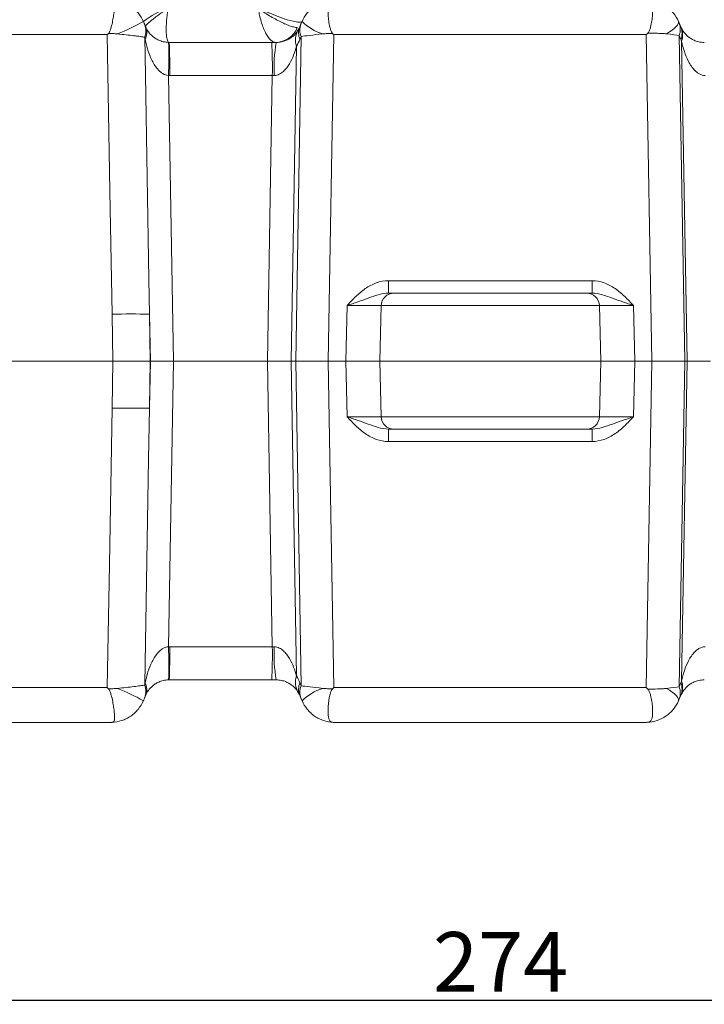
# Model space of a CAD drawing. Units: millimetres. Extents: x -928683 to -573896, y -516519 to -273325.
# Drawn here: x -604265 to -604184, y -283034 to -282918 of the extents above; entities that cross this region are included whole.
import ezdxf

# ---------------------------------------------------------------- set-up
doc = ezdxf.new("R2010")
doc.units = ezdxf.units.MM
doc.layers.get('0').update_dxf_attribs({"lineweight": 30})
doc.layers.add('KOTE', color=4, linetype='Continuous', lineweight=5)
doc.styles.add('SLOVENSKI', font='wsimplex.shx', dxfattribs={"oblique": 15})
doc.dimstyles.new('DIMENZIJE_STROJNISKE', dxfattribs={"dimtxt": 6, "dimasz": 6, "dimexe": 0, "dimexo": 0, "dimgap": 1, "dimtad": 1, "dimzin": 12, "dimdsep": 46, "dimtxsty": 'SLOVENSKI', "dimcen": 0.5, "dimdle": 1.25, "dimclrd": 256, "dimclre": 256, "dimclrt": 256, "dimadec": 0, "dimazin": 0, "dimtfac": 1, "dimtofl": 0, "dimtmove": 0, "dimatfit": 3, "dimfxl": 1, "dimtolj": 1, "dimtzin": 12, "dimarcsym": 0})

# ---------------------------------------------------------------- blocks, each defined once
blk = doc.blocks.new('*D380')
at = {"layer": 'DEFPOINTS', "color": 0, "transparency": 16777216}
for p in [(-604345.39, -282958.22), (-604071.31, -283002.83), (-604071.31, -283033.39)]:
    blk.add_point(p, dxfattribs=at)
at = {"layer": 'KOTE', "lineweight": -2, "transparency": 16777216}
for p, q in [((-604345.39, -282958.22), (-604345.39, -283033.39)), ((-604071.31, -283002.83), (-604071.31, -283033.39)), ((-604342.39, -283033.39), (-604074.31, -283033.39))]:
    blk.add_line(p, q, dxfattribs=at)
at = {"layer": 'KOTE', "transparency": 16777216}
for points in [[(-604342.39, -283032.89), (-604342.39, -283033.89), (-604345.39, -283033.39)], [(-604074.31, -283032.89), (-604074.31, -283033.89), (-604071.31, -283033.39)]]:
    blk.add_solid(points, dxfattribs=at)
at = {"layer": 'KOTE', "transparency": 16777216, "insert": (-604208.35, -283028.89), "char_height": 7, "attachment_point": 5, "style": 'SLOVENSKI'}
blk.add_mtext('\\A1;274', dxfattribs=at)

msp = doc.modelspace()

# ---------------------------------------------------------------- linework, layer by layer
at = {"color": 7, "linetype": 'Continuous', "lineweight": 15}
for p, q in [((-604187.363, -282918.436), (-604187.161, -282918.905)), ((-604231.976, -282918.905), (-604231.826, -282918.556)), ((-604254.604, -282919.812), (-604308.889, -282919.812)), ((-604247.326, -282920.722), (-604235.268, -282920.722)), ((-604235.268, -282920.722), (-604234.733, -282920.722)), ((-604232.443, -282958.222), (-604231.797, -282920.029)), ((-604231.797, -282920.029), (-604231.947, -282920.378)), ((-604227.964, -282919.812), (-604228.615, -282958.222)), ((-604191.224, -282919.812), (-604227.964, -282919.812)), ((-604190.561, -282958.222), (-604191.224, -282919.812)), ((-604187.364, -282919.909), (-604186.703, -282958.222)), ((-604187.163, -282920.378), (-604187.364, -282919.909)), ((-604186.428, -282958.222), (-604187.077, -282920.569)), ((-604232.353, -282921.179), (-604232.975, -282958.222)), ((-604247.403, -282924.616), (-604246.808, -282958.222)), ((-604235.198, -282924.617), (-604247.256, -282924.617)), ((-604235.763, -282958.222), (-604235.198, -282924.617)), ((-604221.538, -282950.222), (-604221.538, -282948.761)), ((-604221.538, -282948.761), (-604197.599, -282948.761)), ((-604197.599, -282950.222), (-604197.599, -282948.761)), ((-604221.538, -282950.222), (-604220.898, -282950.222)), ((-604220.898, -282950.222), (-604198.239, -282950.222)), ((-604198.239, -282950.222), (-604197.599, -282950.222)), ((-604226.567, -282958.222), (-604226.396, -282951.683)), ((-604222.397, -282951.683), (-604222.569, -282958.222)), ((-604196.74, -282951.683), (-604222.397, -282951.683)), ((-604196.74, -282951.683), (-604196.569, -282958.222)), ((-604192.741, -282951.683), (-604192.57, -282958.222)), ((-604253.934, -282958.222), (-604254.03, -282952.704)), ((-604249.63, -282952.704), (-604249.538, -282958.222)), ((-604249.532, -282958.222), (-604249.63, -282952.704)), ((-604310.149, -282958.222), (-604253.934, -282958.222)), ((-604254.03, -282963.74), (-604253.934, -282958.222)), ((-604249.538, -282958.222), (-604249.63, -282963.74)), ((-604249.63, -282963.74), (-604249.532, -282958.222)), ((-604249.532, -282958.222), (-604249.538, -282958.222)), ((-604246.808, -282958.222), (-604249.532, -282958.222)), ((-604246.808, -282958.222), (-604247.403, -282991.828)), ((-604235.763, -282958.222), (-604246.808, -282958.222)), ((-604232.975, -282958.222), (-604235.763, -282958.222)), ((-604235.198, -282991.827), (-604235.763, -282958.222)), ((-604232.975, -282958.222), (-604232.353, -282995.265)), ((-604232.443, -282958.222), (-604232.975, -282958.222)), ((-604231.797, -282996.415), (-604232.443, -282958.222)), ((-604228.615, -282958.222), (-604232.443, -282958.222)), ((-604228.615, -282958.222), (-604226.567, -282958.222)), ((-604228.615, -282958.222), (-604227.964, -282996.632)), ((-604222.569, -282958.222), (-604226.567, -282958.222)), ((-604226.396, -282964.761), (-604226.567, -282958.222)), ((-604222.569, -282958.222), (-604196.569, -282958.222)), ((-604222.397, -282964.761), (-604222.569, -282958.222)), ((-604196.74, -282964.761), (-604196.569, -282958.222)), ((-604196.569, -282958.222), (-604192.57, -282958.222)), ((-604192.57, -282958.222), (-604192.741, -282964.761)), ((-604192.57, -282958.222), (-604190.561, -282958.222)), ((-604191.224, -282996.632), (-604190.561, -282958.222)), ((-604186.703, -282958.222), (-604190.561, -282958.222)), ((-604186.703, -282958.222), (-604187.364, -282996.535)), ((-604187.077, -282995.875), (-604186.428, -282958.222)), ((-604186.428, -282958.222), (-604186.703, -282958.222)), ((-604183.672, -282958.222), (-604186.428, -282958.222)), ((-604222.397, -282964.761), (-604196.74, -282964.761)), ((-604220.898, -282966.222), (-604221.538, -282966.222)), ((-604221.538, -282967.683), (-604221.538, -282966.222)), ((-604198.239, -282966.222), (-604220.898, -282966.222)), ((-604197.599, -282966.222), (-604198.239, -282966.222)), ((-604197.599, -282967.683), (-604197.599, -282966.222)), ((-604197.599, -282967.683), (-604221.538, -282967.683)), ((-604247.256, -282991.827), (-604235.198, -282991.827)), ((-604235.268, -282995.722), (-604247.326, -282995.722)), ((-604234.733, -282995.722), (-604235.268, -282995.722)), ((-604231.947, -282996.066), (-604231.797, -282996.415)), ((-604187.364, -282996.535), (-604187.163, -282996.066)), ((-604308.889, -282996.632), (-604254.604, -282996.632)), ((-604227.964, -282996.632), (-604191.224, -282996.632)), ((-604231.826, -282997.888), (-604231.976, -282997.539)), ((-604187.161, -282997.539), (-604187.363, -282998.008)), ((-604254.217, -283000.722), (-604305.967, -283000.722)), ((-604191.295, -283000.722), (-604227.842, -283000.722))]:
    msp.add_line(p, q, dxfattribs=at)
at = {"color": 7, "linetype": 'Continuous', "lineweight": 15, "flags": 128}
for points in [[(-604236.826, -282916.688), (-604235.984, -282917.083), (-604235.107, -282917.457), (-604234.246, -282917.786), (-604233.449, -282918.054), (-604232.762, -282918.243), (-604232.222, -282918.345), (-604231.862, -282918.352), (-604231.701, -282918.265)], [(-604231.826, -282918.556), (-604231.804, -282918.505), (-604231.776, -282918.438), (-604231.741, -282918.357), (-604231.701, -282918.265)], [(-604187.436, -282918.265), (-604187.419, -282918.384), (-604187.461, -282918.527), (-604187.561, -282918.69), (-604187.717, -282918.871), (-604187.927, -282919.067), (-604188.187, -282919.276), (-604188.494, -282919.494), (-604188.842, -282919.718)], [(-604187.436, -282918.265), (-604187.406, -282918.335), (-604187.381, -282918.393), (-604187.363, -282918.436)], [(-604250.198, -282918.636), (-604250.142, -282918.768), (-604250.083, -282918.905)], [(-604254.03, -282952.704), (-604254.283, -282938.228), (-604254.604, -282919.812)], [(-604250.192, -282920.108), (-604250.115, -282924.586), (-604249.701, -282948.574), (-604249.63, -282952.704)], [(-604254.604, -282996.632), (-604254.352, -282982.151), (-604254.03, -282963.74)], [(-604249.63, -282963.74), (-604249.733, -282969.737), (-604250.147, -282993.725), (-604250.192, -282996.336)], [(-604188.842, -282996.726), (-604188.494, -282996.95), (-604188.187, -282997.168), (-604187.927, -282997.377), (-604187.717, -282997.573), (-604187.561, -282997.755), (-604187.461, -282997.918), (-604187.419, -282998.06), (-604187.436, -282998.179)], [(-604250.083, -282997.539), (-604250.142, -282997.676), (-604250.198, -282997.808)], [(-604231.701, -282998.179), (-604231.741, -282998.087), (-604231.776, -282998.006), (-604231.804, -282997.939), (-604231.826, -282997.888)], [(-604187.363, -282998.008), (-604187.381, -282998.052), (-604187.406, -282998.109), (-604187.436, -282998.179)]]:
    msp.add_lwpolyline(points, dxfattribs=at)
at = {"color": 7, "linetype": 'Continuous', "lineweight": 15}
for centre, radius, start, end in [((-604244.234, -282926.04), 9.896, 109.08807, 128.22496), ((-604262.129, -282897.483), 23.885, 291.40826, 299.52932), ((-604227.249, -282913.601), 6.449, 226.32863, 251.67092), ((-604189.213, -282919.171), 1.99, 338.2337, 21.66689), ((-604252.063, -282919.38), 2.008, 338.72702, 21.73435), ((-604251.817, -282919.573), 1.859, 334.45895, 21.06724), ((-604234.846, -282917.932), 2.791, 271.03261, 338.04162), ((-604229.991, -282920.452), 2.472, 150.87612, 197.12155), ((-604234.733, -282917.722), 3, 329.41167, 336.77), ((-604230.185, -282919.606), 1.923, 158.61692, 203.66706), ((-604230.036, -282919.257), 1.923, 158.61701, 203.66698), ((-604189.011, -282919.64), 1.99, 338.23414, 21.66645), ((-604184.405, -282917.722), 3, 203.23, 204.93979), ((-604189.082, -282919.837), 2.134, 339.95181, 23.48313), ((-604304.498, -282922.457), 57.136, 357.83425, 1.74035), ((-604247.326, -282917.722), 3, 268.79322, 270), ((-604302.598, -282923.661), 55.35, 359.00951, 3.04323), ((-604290.538, -282923.661), 55.348, 359.00946, 3.04328), ((-604218.461, -282923.661), 16.535, 169.76178, 183.29863), ((-604238.379, -282917.617), 7, 329.41167, 336.77), ((-604180.73, -282917.617), 7, 203.23, 204.93979), ((-604247.256, -282917.617), 7, 268.79322, 270), ((-604220.898, -282951.722), 1.5, 90, 178.5), ((-604198.239, -282951.722), 1.5, 1.5, 90), ((-604251.83, -283033.405), 80.731, 88.43825, 91.56175), ((-604251.83, -282883.039), 80.731, 268.43825, 271.56175), ((-604220.898, -282964.722), 1.5, 181.5, 270), ((-604198.239, -282964.722), 1.5, 270, 358.5), ((-604247.256, -282998.827), 7, 90, 91.20678), ((-604304.498, -282993.987), 57.136, 358.25965, 2.16575), ((-604302.598, -282992.784), 55.35, 356.95677, 0.99049), ((-604290.538, -282992.784), 55.348, 356.95672, 0.99054), ((-604218.461, -282992.783), 16.535, 176.70137, 190.23822), ((-604251.817, -282996.871), 1.859, 338.93276, 25.54105), ((-604247.326, -282998.722), 3, 90, 91.20678), ((-604229.991, -282995.992), 2.472, 162.87845, 209.12388), ((-604238.379, -282998.827), 7, 23.23, 30.58833), ((-604230.185, -282996.838), 1.923, 156.33294, 201.38308), ((-604180.73, -282998.827), 7, 155.06021, 156.77), ((-604189.011, -282996.804), 1.99, 338.33355, 21.76586), ((-604189.082, -282996.607), 2.134, 336.51687, 20.04819), ((-604262.129, -283018.961), 23.885, 60.47068, 68.59174), ((-604252.063, -282997.064), 2.008, 338.26565, 21.27298), ((-604234.733, -282998.722), 3, 23.23, 30.58833), ((-604230.036, -282997.187), 1.923, 156.33302, 201.38299), ((-604227.249, -283002.843), 6.449, 108.32908, 133.67137), ((-604189.213, -282997.273), 1.99, 338.33311, 21.7663), ((-604184.405, -282998.722), 3, 155.06021, 156.77), ((-604227.842, -282996.522), 4.2, 267.80501, 270), ((-604191.295, -282996.522), 4.2, 270, 272.53585)]:
    msp.add_arc(centre, radius, start, end, dxfattribs=at)
for centre, major_axis, ratio, start_param, end_param in [((-604227.964, -282919.922), (-4.129, 4.2), 0.0130888, 4.7257005, 4.7618081), ((-604191.224, -282919.922), (4.128, 4.2), 0.0130888, 1.5140512, 1.5574805), ((-604247.15, -282935.879), (-3.303, 17.084), 0.0010252, 5.8494264, 5.8882034), ((-604227.96, -282919.691), (4.208, 0.418), 0.0245938, 1.8864464, 2.715825), ((-604191.23, -282919.567), (4.208, -0.417), 0.024593, 0.4083169, 0.9697853), ((-604235.149, -282924.722), (3.002, 0.067), 0.0352393, 1.5099552, 1.5864187), ((-604226.4, -282951.722), (4.002, 0.039), 0.0098003, 6.2828324, 7.8529435), ((-604192.738, -282951.722), (4.002, -0.039), 0.0098003, 1.5718345, 3.1419456), ((-604226.4, -282964.722), (4.002, -0.039), 0.0098003, 4.7134271, 6.2835382), ((-604192.738, -282964.722), (4.002, 0.039), 0.0098003, 3.1412398, 4.7113508), ((-604235.149, -282991.722), (3.002, -0.067), 0.0352393, 4.6967667, 4.7732301), ((-604247.15, -282980.566), (3.303, 17.084), 0.0010252, 3.5365746, 3.5753516), ((-604227.96, -282996.753), (4.208, -0.418), 0.0245938, 3.5673603, 4.3967389), ((-604227.964, -282996.522), (4.129, 4.2), 0.0130888, 4.6629699, 4.6990774), ((-604191.224, -282996.522), (-4.128, 4.2), 0.0130888, 1.5841121, 1.6275414), ((-604191.23, -282996.877), (4.208, 0.417), 0.024593, 5.3134, 5.8748684)]:
    msp.add_ellipse(centre, major_axis=major_axis, ratio=ratio, start_param=start_param, end_param=end_param, dxfattribs=at)
for points, knots in [([(-604254.457, -282919.665), (-604254.409, -282919.616), (-604254.374, -282919.559), (-604254.31, -282919.441), (-604254.283, -282919.379), (-604254.21, -282919.192), (-604254.171, -282919.066), (-604254.066, -282918.688), (-604254.012, -282918.435), (-604253.92, -282917.954), (-604253.883, -282917.724), (-604253.819, -282917.286), (-604253.793, -282917.083), (-604253.754, -282916.715), (-604253.741, -282916.547), (-604253.729, -282916.257), (-604253.73, -282916.135), (-604253.754, -282915.936), (-604253.777, -282915.859), (-604253.843, -282915.782), (-604253.871, -282915.762), (-604253.929, -282915.742), (-604253.951, -282915.736), (-604254.006, -282915.728), (-604254.037, -282915.726), (-604254.082, -282915.724)], [0, 0, 0, 0, 0.03125, 0.03125, 0.0625, 0.0625, 0.125, 0.125, 0.25, 0.25, 0.375, 0.375, 0.5, 0.5, 0.625, 0.625, 0.75, 0.75, 0.875, 0.875, 0.9375, 0.9375, 0.96875, 0.96875, 1, 1, 1, 1]), ([(-604254.082, -282915.724), (-604253.883, -282915.731), (-604253.685, -282915.751), (-604253.294, -282915.82), (-604253.099, -282915.869), (-604252.722, -282915.992), (-604252.539, -282916.067), (-604252.183, -282916.242), (-604252.01, -282916.343), (-604251.683, -282916.567), (-604251.528, -282916.689), (-604251.237, -282916.956), (-604251.099, -282917.101), (-604250.72, -282917.562), (-604250.515, -282917.898), (-604250.357, -282918.265)], [0, 0, 0, 0, 0.125, 0.125, 0.25, 0.25, 0.375, 0.375, 0.5, 0.5, 0.625, 0.625, 0.75, 0.75, 1, 1, 1, 1]), ([(-604231.701, -282918.265), (-604231.545, -282917.9), (-604231.341, -282917.565), (-604230.965, -282917.107), (-604230.828, -282916.962), (-604230.539, -282916.697), (-604230.386, -282916.574), (-604230.062, -282916.352), (-604229.89, -282916.25), (-604229.537, -282916.074), (-604229.355, -282915.999), (-604228.795, -282915.813), (-604228.4, -282915.74), (-604228.003, -282915.725)], [0, 0, 0, 0, 0.25, 0.25, 0.375, 0.375, 0.5, 0.5, 0.625, 0.625, 0.75, 0.75, 1, 1, 1, 1]), ([(-604228.003, -282915.725), (-604228.051, -282915.727), (-604228.088, -282915.73), (-604228.154, -282915.739), (-604228.183, -282915.745), (-604228.263, -282915.767), (-604228.305, -282915.787), (-604228.415, -282915.866), (-604228.468, -282915.943), (-604228.551, -282916.145), (-604228.581, -282916.268), (-604228.623, -282916.557), (-604228.635, -282916.725), (-604228.643, -282917.093), (-604228.639, -282917.294), (-604228.612, -282917.729), (-604228.591, -282917.96), (-604228.526, -282918.437), (-604228.484, -282918.686), (-604228.39, -282919.064), (-604228.354, -282919.19), (-604228.283, -282919.376), (-604228.257, -282919.437), (-604228.196, -282919.555), (-604228.161, -282919.613), (-604228.113, -282919.661)], [0, 0, 0, 0, 0.03125, 0.03125, 0.0625, 0.0625, 0.125, 0.125, 0.25, 0.25, 0.375, 0.375, 0.5, 0.5, 0.625, 0.625, 0.75, 0.75, 0.875, 0.875, 0.9375, 0.9375, 0.96875, 0.96875, 1, 1, 1, 1]), ([(-604191.11, -282915.726), (-604190.715, -282915.744), (-604190.323, -282915.817), (-604189.58, -282916.068), (-604189.223, -282916.248), (-604188.742, -282916.582), (-604188.59, -282916.703), (-604188.303, -282916.969), (-604188.166, -282917.114), (-604187.795, -282917.569), (-604187.592, -282917.902), (-604187.436, -282918.265)], [0, 0, 0, 0, 0.25, 0.25, 0.5, 0.5, 0.625, 0.625, 0.75, 0.75, 1, 1, 1, 1]), ([(-604191.045, -282919.63), (-604190.997, -282919.582), (-604190.961, -282919.526), (-604190.896, -282919.412), (-604190.868, -282919.352), (-604190.793, -282919.169), (-604190.754, -282919.046), (-604190.653, -282918.675), (-604190.606, -282918.427), (-604190.534, -282917.951), (-604190.511, -282917.725), (-604190.48, -282917.296), (-604190.474, -282917.092), (-604190.479, -282916.727), (-604190.49, -282916.563), (-604190.53, -282916.272), (-604190.559, -282916.149), (-604190.641, -282915.949), (-604190.693, -282915.871), (-604190.805, -282915.79), (-604190.848, -282915.769), (-604190.928, -282915.747), (-604190.957, -282915.741), (-604191.024, -282915.732), (-604191.062, -282915.728), (-604191.11, -282915.726)], [0, 0, 0, 0, 0.03125, 0.03125, 0.0625, 0.0625, 0.125, 0.125, 0.25, 0.25, 0.375, 0.375, 0.5, 0.5, 0.625, 0.625, 0.75, 0.75, 0.875, 0.875, 0.9375, 0.9375, 0.96875, 0.96875, 1, 1, 1, 1]), ([(-604250.089, -282918.889), (-604250.1, -282918.866), (-604250.092, -282918.831), (-604250.043, -282918.742), (-604250.001, -282918.686), (-604249.883, -282918.556), (-604249.808, -282918.482), (-604249.628, -282918.316), (-604249.521, -282918.224), (-604249.282, -282918.028), (-604249.151, -282917.924), (-604248.861, -282917.703), (-604248.704, -282917.586), (-604248.375, -282917.349), (-604248.202, -282917.227), (-604247.839, -282916.977), (-604247.647, -282916.848), (-604247.456, -282916.722)], [0, 0, 0, 0, 0.125, 0.125, 0.25, 0.25, 0.375, 0.375, 0.5, 0.5, 0.625, 0.625, 0.75, 0.75, 0.875, 0.875, 1, 1, 1, 1]), ([(-604247.434, -282920.658), (-604247.471, -282920.615), (-604247.504, -282920.554), (-604247.561, -282920.393), (-604247.586, -282920.292), (-604247.626, -282920.056), (-604247.641, -282919.922), (-604247.662, -282919.622), (-604247.668, -282919.455), (-604247.67, -282919.099), (-604247.666, -282918.91), (-604247.649, -282918.507), (-604247.635, -282918.295), (-604247.599, -282917.864), (-604247.577, -282917.642), (-604247.523, -282917.187), (-604247.491, -282916.952), (-604247.456, -282916.722)], [0, 0, 0, 0, 0.125, 0.125, 0.25, 0.25, 0.375, 0.375, 0.5, 0.5, 0.625, 0.625, 0.75, 0.75, 0.875, 0.875, 1, 1, 1, 1]), ([(-604234.796, -282920.722), (-604234.894, -282920.722), (-604234.994, -282920.696), (-604235.199, -282920.593), (-604235.304, -282920.515), (-604235.512, -282920.314), (-604235.615, -282920.19), (-604235.819, -282919.896), (-604235.917, -282919.729), (-604236.106, -282919.359), (-604236.197, -282919.154), (-604236.364, -282918.721), (-604236.441, -282918.492), (-604236.583, -282918.008), (-604236.646, -282917.758), (-604236.729, -282917.372), (-604236.754, -282917.243), (-604236.8, -282916.983), (-604236.821, -282916.852), (-604236.84, -282916.722)], [0, 0, 0, 0, 0.125, 0.125, 0.25, 0.25, 0.375, 0.375, 0.5, 0.5, 0.625, 0.625, 0.75, 0.75, 0.875, 0.875, 0.9375, 0.9375, 1, 1, 1, 1]), ([(-604232.258, -282918.975), (-604232.354, -282918.975), (-604232.469, -282918.96), (-604232.736, -282918.901), (-604232.89, -282918.857), (-604233.223, -282918.743), (-604233.404, -282918.673), (-604233.793, -282918.507), (-604233.997, -282918.413), (-604234.42, -282918.205), (-604234.642, -282918.089), (-604235.085, -282917.846), (-604235.308, -282917.717), (-604235.759, -282917.445), (-604235.983, -282917.304), (-604236.313, -282917.087), (-604236.421, -282917.015), (-604236.633, -282916.869), (-604236.738, -282916.795), (-604236.84, -282916.722)], [0, 0, 0, 0, 0.125, 0.125, 0.25, 0.25, 0.375, 0.375, 0.5, 0.5, 0.625, 0.625, 0.75, 0.75, 0.875, 0.875, 0.9375, 0.9375, 1, 1, 1, 1]), ([(-604250.357, -282918.265), (-604250.329, -282918.331), (-604250.301, -282918.395), (-604250.261, -282918.49), (-604250.248, -282918.521), (-604250.221, -282918.582), (-604250.209, -282918.611), (-604250.198, -282918.636)], [0, 0, 0, 0, 0.5, 0.5, 0.75, 0.75, 1, 1, 1, 1]), ([(-604253.411, -282919.72), (-604253.584, -282919.702), (-604253.758, -282919.692), (-604254.107, -282919.675), (-604254.283, -282919.669), (-604254.457, -282919.665)], [0, 0, 0, 0, 0.5, 0.5, 1, 1, 1, 1]), ([(-604250.083, -282918.905), (-604249.997, -282919.104), (-604249.892, -282919.291), (-604249.63, -282919.656), (-604249.474, -282919.832), (-604249.182, -282920.082), (-604249.075, -282920.164), (-604248.833, -282920.32), (-604248.699, -282920.395), (-604248.472, -282920.496), (-604248.392, -282920.528), (-604248.22, -282920.587), (-604248.127, -282920.615), (-604247.836, -282920.685), (-604247.617, -282920.717), (-604247.389, -282920.721)], [0, 0, 0, 0, 0.25, 0.25, 0.5, 0.5, 0.625, 0.625, 0.75, 0.75, 0.8125, 0.8125, 0.875, 0.875, 1, 1, 1, 1]), ([(-604234.733, -282920.722), (-604234.512, -282920.722), (-604234.303, -282920.697), (-604233.937, -282920.621), (-604233.774, -282920.569), (-604233.482, -282920.453), (-604233.355, -282920.39), (-604233.124, -282920.258), (-604233.021, -282920.189), (-604232.738, -282919.975), (-604232.587, -282919.828), (-604232.335, -282919.535), (-604232.233, -282919.389), (-604232.15, -282919.249)], [0, 0, 0, 0, 0.125, 0.125, 0.25, 0.25, 0.375, 0.375, 0.5, 0.5, 0.75, 0.75, 1, 1, 1, 1]), ([(-604228.113, -282919.661), (-604228.311, -282919.665), (-604228.509, -282919.672), (-604228.898, -282919.691), (-604229.089, -282919.702), (-604229.276, -282919.723)], [0, 0, 0, 0, 0.5, 0.5, 1, 1, 1, 1]), ([(-604188.842, -282919.718), (-604189.004, -282919.699), (-604189.173, -282919.687), (-604189.524, -282919.666), (-604189.707, -282919.658), (-604190.263, -282919.638), (-604190.651, -282919.632), (-604191.045, -282919.63)], [0, 0, 0, 0, 0.25, 0.25, 0.5, 0.5, 1, 1, 1, 1]), ([(-604187.125, -282918.987), (-604187.043, -282919.164), (-604186.94, -282919.341), (-604186.681, -282919.688), (-604186.524, -282919.86), (-604186.231, -282920.105), (-604186.124, -282920.185), (-604185.88, -282920.338), (-604185.744, -282920.412), (-604185.514, -282920.511), (-604185.432, -282920.542), (-604185.258, -282920.6), (-604185.163, -282920.626), (-604184.865, -282920.694), (-604184.64, -282920.722), (-604184.405, -282920.722)], [0, 0, 0, 0, 0.25, 0.25, 0.5, 0.5, 0.625, 0.625, 0.75, 0.75, 0.8125, 0.8125, 0.875, 0.875, 1, 1, 1, 1]), ([(-604250.192, -282920.108), (-604250.332, -282920.085), (-604250.511, -282920.059), (-604250.836, -282920.016), (-604250.955, -282920), (-604251.205, -282919.968), (-604251.337, -282919.952), (-604251.754, -282919.902), (-604252.064, -282919.866), (-604252.714, -282919.794), (-604253.058, -282919.757), (-604253.411, -282919.72)], [0, 0, 0, 0, 0.25, 0.25, 0.375, 0.375, 0.5, 0.5, 0.75, 0.75, 1, 1, 1, 1]), ([(-604247.403, -282924.616), (-604247.522, -282924.607), (-604247.636, -282924.583), (-604247.856, -282924.509), (-604247.962, -282924.459), (-604248.161, -282924.342), (-604248.256, -282924.274), (-604248.43, -282924.13), (-604248.512, -282924.052), (-604248.742, -282923.809), (-604248.878, -282923.63), (-604249.123, -282923.26), (-604249.232, -282923.068), (-604249.527, -282922.48), (-604249.686, -282922.069), (-604249.95, -282921.233), (-604250.055, -282920.808), (-604250.14, -282920.375)], [0, 0, 0, 0, 0.0625, 0.0625, 0.125, 0.125, 0.1875, 0.1875, 0.25, 0.25, 0.375, 0.375, 0.5, 0.5, 0.75, 0.75, 1, 1, 1, 1]), ([(-604184.317, -282924.616), (-604184.434, -282924.613), (-604184.547, -282924.595), (-604184.767, -282924.533), (-604184.873, -282924.489), (-604185.073, -282924.382), (-604185.168, -282924.319), (-604185.344, -282924.184), (-604185.426, -282924.111), (-604185.658, -282923.879), (-604185.796, -282923.708), (-604186.044, -282923.352), (-604186.153, -282923.167), (-604186.452, -282922.599), (-604186.613, -282922.201), (-604186.882, -282921.394), (-604186.99, -282920.983), (-604187.077, -282920.569)], [0, 0, 0, 0, 0.0625, 0.0625, 0.125, 0.125, 0.1875, 0.1875, 0.25, 0.25, 0.375, 0.375, 0.5, 0.5, 0.75, 0.75, 1, 1, 1, 1]), ([(-604232.353, -282921.179), (-604232.447, -282921.531), (-604232.558, -282921.882), (-604232.827, -282922.573), (-604232.985, -282922.913), (-604233.277, -282923.403), (-604233.382, -282923.56), (-604233.616, -282923.861), (-604233.745, -282924.004), (-604234.038, -282924.266), (-604234.199, -282924.381), (-604234.562, -282924.554), (-604234.762, -282924.608), (-604234.969, -282924.612)], [0, 0, 0, 0, 0.25, 0.25, 0.5, 0.5, 0.625, 0.625, 0.75, 0.75, 0.875, 0.875, 1, 1, 1, 1]), ([(-604221.538, -282948.761), (-604222.031, -282948.761), (-604222.507, -282948.854), (-604223.43, -282949.183), (-604223.859, -282949.415), (-604224.659, -282949.965), (-604225.033, -282950.286), (-604225.559, -282950.794), (-604225.73, -282950.968), (-604226.066, -282951.323), (-604226.233, -282951.504), (-604226.396, -282951.683)], [0, 0, 0, 0, 0.25, 0.25, 0.5, 0.5, 0.75, 0.75, 0.875, 0.875, 1, 1, 1, 1]), ([(-604197.599, -282948.761), (-604197.106, -282948.761), (-604196.631, -282948.854), (-604195.707, -282949.183), (-604195.279, -282949.415), (-604194.478, -282949.965), (-604194.105, -282950.286), (-604193.578, -282950.794), (-604193.407, -282950.968), (-604193.071, -282951.323), (-604192.905, -282951.504), (-604192.741, -282951.683)], [0, 0, 0, 0, 0.25, 0.25, 0.5, 0.5, 0.75, 0.75, 0.875, 0.875, 1, 1, 1, 1]), ([(-604221.538, -282950.222), (-604221.961, -282950.222), (-604222.365, -282950.311), (-604223.156, -282950.539), (-604223.543, -282950.678), (-604224.333, -282950.962), (-604224.734, -282951.107), (-604225.349, -282951.323), (-604225.556, -282951.395), (-604225.975, -282951.539), (-604226.187, -282951.611), (-604226.396, -282951.683)], [0, 0, 0, 0, 0.25, 0.25, 0.5, 0.5, 0.75, 0.75, 0.875, 0.875, 1, 1, 1, 1]), ([(-604197.599, -282950.222), (-604197.176, -282950.222), (-604196.772, -282950.311), (-604195.981, -282950.539), (-604195.594, -282950.678), (-604194.804, -282950.962), (-604194.404, -282951.107), (-604193.789, -282951.323), (-604193.581, -282951.395), (-604193.162, -282951.539), (-604192.951, -282951.611), (-604192.741, -282951.683)], [0, 0, 0, 0, 0.25, 0.25, 0.5, 0.5, 0.75, 0.75, 0.875, 0.875, 1, 1, 1, 1]), ([(-604253.934, -282958.222), (-604253.477, -282958.222), (-604253.023, -282958.222), (-604252.123, -282958.222), (-604251.697, -282958.222), (-604251.103, -282958.222), (-604250.915, -282958.222), (-604250.566, -282958.222), (-604250.404, -282958.222), (-604250.103, -282958.222), (-604249.967, -282958.222), (-604249.728, -282958.222), (-604249.625, -282958.222), (-604249.538, -282958.222)], [0, 0, 0, 0, 0.25, 0.25, 0.5, 0.5, 0.625, 0.625, 0.75, 0.75, 0.875, 0.875, 1, 1, 1, 1]), ([(-604221.538, -282966.222), (-604221.961, -282966.222), (-604222.365, -282966.133), (-604223.156, -282965.905), (-604223.543, -282965.766), (-604224.333, -282965.482), (-604224.734, -282965.337), (-604225.349, -282965.121), (-604225.556, -282965.049), (-604225.975, -282964.905), (-604226.187, -282964.833), (-604226.396, -282964.761)], [0, 0, 0, 0, 0.25, 0.25, 0.5, 0.5, 0.75, 0.75, 0.875, 0.875, 1, 1, 1, 1]), ([(-604221.538, -282967.683), (-604222.031, -282967.683), (-604222.507, -282967.591), (-604223.43, -282967.261), (-604223.859, -282967.029), (-604224.659, -282966.479), (-604225.033, -282966.159), (-604225.559, -282965.65), (-604225.73, -282965.476), (-604226.066, -282965.122), (-604226.233, -282964.94), (-604226.396, -282964.761)], [0, 0, 0, 0, 0.25, 0.25, 0.5, 0.5, 0.75, 0.75, 0.875, 0.875, 1, 1, 1, 1]), ([(-604197.599, -282966.222), (-604197.176, -282966.222), (-604196.772, -282966.133), (-604195.981, -282965.905), (-604195.594, -282965.766), (-604194.804, -282965.482), (-604194.404, -282965.337), (-604193.789, -282965.121), (-604193.581, -282965.049), (-604193.162, -282964.905), (-604192.951, -282964.833), (-604192.741, -282964.761)], [0, 0, 0, 0, 0.25, 0.25, 0.5, 0.5, 0.75, 0.75, 0.875, 0.875, 1, 1, 1, 1]), ([(-604197.599, -282967.683), (-604197.106, -282967.683), (-604196.631, -282967.591), (-604195.707, -282967.261), (-604195.279, -282967.029), (-604194.478, -282966.479), (-604194.105, -282966.159), (-604193.578, -282965.65), (-604193.407, -282965.476), (-604193.071, -282965.122), (-604192.905, -282964.94), (-604192.741, -282964.761)], [0, 0, 0, 0, 0.25, 0.25, 0.5, 0.5, 0.75, 0.75, 0.875, 0.875, 1, 1, 1, 1]), ([(-604250.14, -282996.069), (-604250.055, -282995.636), (-604249.95, -282995.211), (-604249.686, -282994.375), (-604249.527, -282993.964), (-604249.232, -282993.376), (-604249.124, -282993.185), (-604248.879, -282992.814), (-604248.742, -282992.636), (-604248.512, -282992.392), (-604248.431, -282992.315), (-604248.256, -282992.17), (-604248.162, -282992.103), (-604247.865, -282991.927), (-604247.64, -282991.845), (-604247.403, -282991.828)], [0, 0, 0, 0, 0.25, 0.25, 0.5, 0.5, 0.625, 0.625, 0.75, 0.75, 0.8125, 0.8125, 0.875, 0.875, 1, 1, 1, 1]), ([(-604234.969, -282991.832), (-604234.762, -282991.836), (-604234.561, -282991.891), (-604234.202, -282992.062), (-604234.039, -282992.177), (-604233.746, -282992.439), (-604233.617, -282992.582), (-604233.383, -282992.883), (-604233.277, -282993.041), (-604232.985, -282993.53), (-604232.828, -282993.871), (-604232.558, -282994.562), (-604232.447, -282994.913), (-604232.353, -282995.265)], [0, 0, 0, 0, 0.125, 0.125, 0.25, 0.25, 0.375, 0.375, 0.5, 0.5, 0.75, 0.75, 1, 1, 1, 1]), ([(-604187.077, -282995.875), (-604186.99, -282995.461), (-604186.882, -282995.051), (-604186.613, -282994.244), (-604186.452, -282993.845), (-604186.153, -282993.278), (-604186.044, -282993.093), (-604185.797, -282992.737), (-604185.659, -282992.565), (-604185.427, -282992.334), (-604185.345, -282992.261), (-604185.169, -282992.125), (-604185.074, -282992.062), (-604184.775, -282991.903), (-604184.55, -282991.833), (-604184.317, -282991.828)], [0, 0, 0, 0, 0.25, 0.25, 0.5, 0.5, 0.625, 0.625, 0.75, 0.75, 0.8125, 0.8125, 0.875, 0.875, 1, 1, 1, 1]), ([(-604247.389, -282995.723), (-604247.503, -282995.725), (-604247.613, -282995.734), (-604247.828, -282995.762), (-604247.932, -282995.782), (-604248.127, -282995.829), (-604248.219, -282995.857), (-604248.391, -282995.916), (-604248.472, -282995.948), (-604248.698, -282996.049), (-604248.833, -282996.124), (-604249.075, -282996.28), (-604249.182, -282996.362), (-604249.474, -282996.612), (-604249.63, -282996.788), (-604249.892, -282997.153), (-604249.997, -282997.34), (-604250.083, -282997.539)], [0, 0, 0, 0, 0.0625, 0.0625, 0.125, 0.125, 0.1875, 0.1875, 0.25, 0.25, 0.375, 0.375, 0.5, 0.5, 0.75, 0.75, 1, 1, 1, 1]), ([(-604232.15, -282997.195), (-604232.233, -282997.056), (-604232.335, -282996.909), (-604232.587, -282996.616), (-604232.737, -282996.47), (-604233.02, -282996.256), (-604233.124, -282996.187), (-604233.354, -282996.054), (-604233.481, -282995.991), (-604233.773, -282995.876), (-604233.934, -282995.824), (-604234.305, -282995.747), (-604234.512, -282995.722), (-604234.733, -282995.722)], [0, 0, 0, 0, 0.25, 0.25, 0.5, 0.5, 0.625, 0.625, 0.75, 0.75, 0.875, 0.875, 1, 1, 1, 1]), ([(-604184.405, -282995.722), (-604184.522, -282995.722), (-604184.636, -282995.729), (-604184.856, -282995.754), (-604184.963, -282995.773), (-604185.163, -282995.818), (-604185.257, -282995.844), (-604185.432, -282995.902), (-604185.513, -282995.933), (-604185.743, -282996.032), (-604185.88, -282996.106), (-604186.123, -282996.259), (-604186.231, -282996.339), (-604186.524, -282996.584), (-604186.68, -282996.755), (-604186.94, -282997.103), (-604187.043, -282997.28), (-604187.125, -282997.457)], [0, 0, 0, 0, 0.0625, 0.0625, 0.125, 0.125, 0.1875, 0.1875, 0.25, 0.25, 0.375, 0.375, 0.5, 0.5, 0.75, 0.75, 1, 1, 1, 1]), ([(-604254.457, -282996.779), (-604254.283, -282996.775), (-604254.107, -282996.769), (-604253.758, -282996.752), (-604253.584, -282996.742), (-604253.411, -282996.724)], [0, 0, 0, 0, 0.5, 0.5, 1, 1, 1, 1]), ([(-604254.082, -283000.72), (-604254.037, -283000.718), (-604254.006, -283000.716), (-604253.951, -283000.708), (-604253.928, -283000.702), (-604253.87, -283000.682), (-604253.843, -283000.662), (-604253.777, -283000.585), (-604253.755, -283000.509), (-604253.73, -283000.311), (-604253.729, -283000.189), (-604253.741, -282999.896), (-604253.754, -282999.731), (-604253.793, -282999.363), (-604253.819, -282999.157), (-604253.882, -282998.723), (-604253.92, -282998.493), (-604254.011, -282998.011), (-604254.065, -282997.758), (-604254.171, -282997.378), (-604254.21, -282997.251), (-604254.284, -282997.064), (-604254.311, -282997.002), (-604254.374, -282996.884), (-604254.409, -282996.827), (-604254.457, -282996.779)], [0, 0, 0, 0, 0.03125, 0.03125, 0.0625, 0.0625, 0.125, 0.125, 0.25, 0.25, 0.375, 0.375, 0.5, 0.5, 0.625, 0.625, 0.75, 0.75, 0.875, 0.875, 0.9375, 0.9375, 0.96875, 0.96875, 1, 1, 1, 1]), ([(-604253.411, -282996.724), (-604253.058, -282996.687), (-604252.72, -282996.651), (-604252.07, -282996.579), (-604251.757, -282996.543), (-604251.198, -282996.475), (-604250.949, -282996.444), (-604250.623, -282996.4), (-604250.523, -282996.386), (-604250.343, -282996.36), (-604250.262, -282996.347), (-604250.192, -282996.336)], [0, 0, 0, 0, 0.25, 0.25, 0.5, 0.5, 0.75, 0.75, 0.875, 0.875, 1, 1, 1, 1]), ([(-604229.276, -282996.722), (-604229.089, -282996.742), (-604228.898, -282996.753), (-604228.509, -282996.772), (-604228.311, -282996.779), (-604228.113, -282996.783)], [0, 0, 0, 0, 0.5, 0.5, 1, 1, 1, 1]), ([(-604228.113, -282996.783), (-604228.161, -282996.832), (-604228.196, -282996.889), (-604228.257, -282997.007), (-604228.284, -282997.068), (-604228.353, -282997.254), (-604228.389, -282997.379), (-604228.483, -282997.755), (-604228.526, -282998.007), (-604228.591, -282998.484), (-604228.612, -282998.713), (-604228.638, -282999.148), (-604228.643, -282999.351), (-604228.635, -282999.718), (-604228.623, -282999.886), (-604228.581, -283000.176), (-604228.551, -283000.299), (-604228.469, -283000.499), (-604228.416, -283000.577), (-604228.305, -283000.657), (-604228.262, -283000.678), (-604228.184, -283000.699), (-604228.155, -283000.705), (-604228.088, -283000.714), (-604228.05, -283000.717), (-604228.003, -283000.719)], [0, 0, 0, 0, 0.03125, 0.03125, 0.0625, 0.0625, 0.125, 0.125, 0.25, 0.25, 0.375, 0.375, 0.5, 0.5, 0.625, 0.625, 0.75, 0.75, 0.875, 0.875, 0.9375, 0.9375, 0.96875, 0.96875, 1, 1, 1, 1]), ([(-604191.11, -283000.718), (-604191.062, -283000.716), (-604191.024, -283000.713), (-604190.957, -283000.703), (-604190.928, -283000.697), (-604190.847, -283000.674), (-604190.805, -283000.654), (-604190.694, -283000.574), (-604190.641, -283000.496), (-604190.559, -283000.294), (-604190.53, -283000.172), (-604190.49, -282999.884), (-604190.479, -282999.716), (-604190.474, -282999.35), (-604190.48, -282999.151), (-604190.511, -282998.719), (-604190.535, -282998.49), (-604190.606, -282998.018), (-604190.652, -282997.771), (-604190.754, -282997.398), (-604190.793, -282997.274), (-604190.869, -282997.091), (-604190.897, -282997.032), (-604190.961, -282996.917), (-604190.997, -282996.862), (-604191.045, -282996.814)], [0, 0, 0, 0, 0.03125, 0.03125, 0.0625, 0.0625, 0.125, 0.125, 0.25, 0.25, 0.375, 0.375, 0.5, 0.5, 0.625, 0.625, 0.75, 0.75, 0.875, 0.875, 0.9375, 0.9375, 0.96875, 0.96875, 1, 1, 1, 1]), ([(-604191.045, -282996.814), (-604190.651, -282996.812), (-604190.263, -282996.806), (-604189.707, -282996.786), (-604189.524, -282996.778), (-604189.173, -282996.757), (-604189.004, -282996.745), (-604188.842, -282996.726)], [0, 0, 0, 0, 0.5, 0.5, 0.75, 0.75, 1, 1, 1, 1]), ([(-604250.357, -282998.179), (-604250.515, -282998.546), (-604250.72, -282998.882), (-604251.098, -282999.343), (-604251.236, -282999.488), (-604251.528, -282999.754), (-604251.682, -282999.877), (-604252.009, -283000.1), (-604252.182, -283000.202), (-604252.538, -283000.377), (-604252.721, -283000.452), (-604253.286, -283000.637), (-604253.684, -283000.707), (-604254.082, -283000.72)], [0, 0, 0, 0, 0.25, 0.25, 0.375, 0.375, 0.5, 0.5, 0.625, 0.625, 0.75, 0.75, 1, 1, 1, 1]), ([(-604250.198, -282997.808), (-604250.209, -282997.833), (-604250.221, -282997.862), (-604250.247, -282997.923), (-604250.261, -282997.954), (-604250.302, -282998.049), (-604250.329, -282998.114), (-604250.357, -282998.179)], [0, 0, 0, 0, 0.25, 0.25, 0.5, 0.5, 1, 1, 1, 1]), ([(-604228.003, -283000.719), (-604228.4, -283000.704), (-604228.794, -283000.632), (-604229.354, -283000.445), (-604229.536, -283000.37), (-604229.89, -283000.194), (-604230.062, -283000.093), (-604230.385, -282999.87), (-604230.539, -282999.748), (-604230.828, -282999.482), (-604230.965, -282999.337), (-604231.341, -282998.879), (-604231.545, -282998.544), (-604231.701, -282998.179)], [0, 0, 0, 0, 0.25, 0.25, 0.375, 0.375, 0.5, 0.5, 0.625, 0.625, 0.75, 0.75, 1, 1, 1, 1]), ([(-604187.436, -282998.179), (-604187.592, -282998.542), (-604187.794, -282998.875), (-604188.166, -282999.33), (-604188.303, -282999.475), (-604188.59, -282999.74), (-604188.742, -282999.862), (-604189.222, -283000.195), (-604189.579, -283000.375), (-604190.322, -283000.627), (-604190.715, -283000.7), (-604191.11, -283000.718)], [0, 0, 0, 0, 0.25, 0.25, 0.375, 0.375, 0.5, 0.5, 0.75, 0.75, 1, 1, 1, 1])]:
    msp.add_open_spline(points, degree=3, knots=knots, dxfattribs=at)
for points in [[(-604254.457, -282919.665), (-604254.506, -282919.714), (-604254.556, -282919.764), (-604254.604, -282919.812)], [(-604254.457, -282996.779), (-604254.506, -282996.73), (-604254.556, -282996.681), (-604254.604, -282996.632)], [(-604254.217, -283000.722), (-604254.172, -283000.722), (-604254.127, -283000.721), (-604254.082, -283000.72)]]:
    msp.add_open_spline(points, degree=3, dxfattribs=at)

# ---------------------------------------------------------------- dimensions: what is measured, and where the dimension line sits
at = {"layer": 'KOTE'}
dim = msp.add_linear_dim(base=(-604071.307, -283033.393), p1=(-604345.387, -282958.223), p2=(-604071.307, -283002.829), dimstyle='DIMENZIJE_STROJNISKE', override={"dimtxt": 7, "dimasz": 3, "dimdec": 0, "dimtdec": 0}, dxfattribs=at)
dim.commit()
dim.dimension.update_dxf_attribs({"geometry": '*D380', "text_midpoint": (-604208.347, -283028.893)})

doc.saveas('drawing.dxf')
